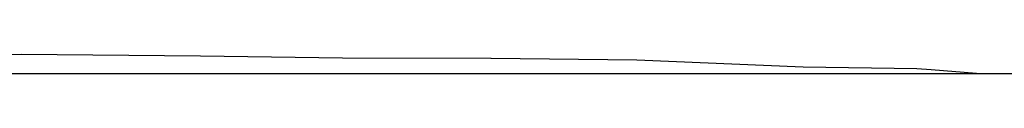
# Model space of a CAD drawing. Units: millimetres. Extents: x -32 to 158, y -790 to -655.
# Drawn here: x 31 to 41, y -737 to -737 of the extents above; entities that cross this region are included whole.
import ezdxf

# ---------------------------------------------------------------- set-up
doc = ezdxf.new("R2010")
doc.units = ezdxf.units.MM
doc.header["$MEASUREMENT"] = 0
doc.layers.add('DWG', color=7, linetype='Continuous', true_color=0xfbe9db)

msp = doc.modelspace()

# ---------------------------------------------------------------- linework, layer by layer
at = {"layer": 'DWG'}
for p, q in [((30.972, -736.616), (28.833, -736.63)), ((32.866, -736.634), (30.972, -736.616)), ((34.368, -736.655), (32.866, -736.634)), ((35.933, -736.658), (34.368, -736.655)), ((35.937, -736.658), (35.933, -736.658)), ((37.474, -736.674), (35.937, -736.658)), ((39.231, -736.748), (37.474, -736.674)), ((40.431, -736.765), (39.231, -736.748)), ((40.584, -736.777), (40.431, -736.765)), ((41.062, -736.815), (40.584, -736.777)), ((16.683, -736.815), (45.205, -736.815)), ((30.944, -736.815), (36.673, -736.815)), ((36.673, -736.815), (41.168, -736.815))]:
    msp.add_line(p, q, dxfattribs=at)

doc.saveas('drawing.dxf')
